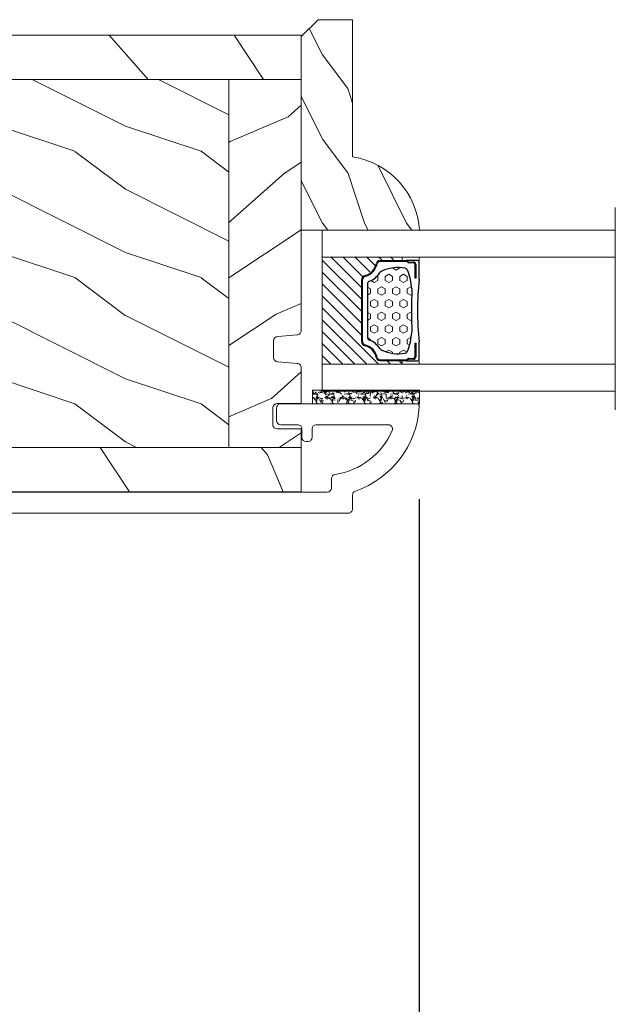
# Model space of a CAD drawing. Units: millimetres. Extents: x -96 to 593, y 0 to 199.
# Drawn here: x 129 to 132, y 14 to 18 of the extents above; entities that cross this region are included whole.
import ezdxf

# ---------------------------------------------------------------- set-up
doc = ezdxf.new("R2010")
doc.units = ezdxf.units.MM
doc.header["$MEASUREMENT"] = 0
doc.layers.get('0').update_dxf_attribs({"lineweight": 18})
doc.styles.add('Cotes', font='arial.ttf')
doc.linetypes.add('Amzigzag', pattern='A,0.0001,[136,genltshp.shx,S=0.04,R=0,X=0,Y=0],-11', length=11.0001)
doc.dimstyles.new('1-1', dxfattribs={"dimscale": 0.03937, "dimtxt": 11, "dimasz": 11, "dimexe": 11, "dimexo": 11, "dimgap": 11, "dimtad": 0, "dimtih": 1, "dimtoh": 1, "dimdec": 1, "dimlfac": 25.4, "dimzin": 0, "dimdsep": 46, "dimtxsty": 'Cotes', "dimcen": 0.09, "dimadec": 0, "dimazin": 0, "dimtfac": 1, "dimtdec": 1, "dimtofl": 0, "dimtmove": 0, "dimatfit": 3, "dimfxl": 0, "dimtolj": 1, "dimtzin": 0, "dimarcsym": 0})
pattern_1 = [(216.8699, (-523.9782826924295, 12.78080903545094), (44.99999876736678, 30.00000184894975), [7.5, -67.5]), (206.5651, (-514.9782826924295, 8.280809035450943), (-14.99998736911361, -15.00001964094571), [16.77051, -16.77051]), (198.4349, (-514.9782826924295, 0.7808090354509432), (-30.00000651889442, -14.99997604834062), [9.48684, -37.94733])]
pattern_2 = [(336.8699, (-545.9686637491959, -4.523038541842425), (-48.48076309845398, 23.97114117833321), [7.5, -67.5]), (326.5651, (-546.571549432166, 5.521190092217523), (20.49039175088132, -5.490360297625255), [16.77051, -16.77051]), (318.4349, (-540.0763589037826, 9.271190092217523), (27.99036357346829, -18.48077973489104), [9.486839999999987, -37.94732999999994])]
pattern_3 = [(246.8699, (-4.607695154586734, 31.98076211353316), (47.94228235666637, 96.96152619690801), [15, -135]), (236.5651, (15.48076211353316, 33.18653347947321), (-10.98072059525049, -40.98078350176264), [33.54102, -33.54102]), (228.4349, (22.98076211353316, 20.19615242270663), (-36.96155946978204, -55.9807271469366), [18.97368, -75.89465999999999])]

# ---------------------------------------------------------------- blocks, each defined once
blk = doc.blocks.new('*D274')
at = {"color": 0, "lineweight": -2, "transparency": 16777216}
for p, q in [((130.9000221508224, 16.00461299478174), (130.9000221508224, 8.733514899611194)), ((124.3856265212144, 12.00940832246103), (124.3856265212144, 8.733514899611194)), ((124.8186965212144, 9.166584899611195), (125.4730431968643, 9.166584899611195)), ((130.4669521508224, 9.166584899611195), (129.8126054751726, 9.166584899611195))]:
    blk.add_line(p, q, dxfattribs=at)
at = {"color": 0, "transparency": 16777216}
for points in [[(124.8186965212144, 9.238763232944528), (124.8186965212144, 9.094406566277861), (124.3856265212144, 9.166584899611195)], [(130.4669521508224, 9.238763232944528), (130.4669521508224, 9.094406566277861), (130.9000221508224, 9.166584899611195)]]:
    blk.add_solid(points, dxfattribs=at)
at = {"layer": 'Defpoints', "color": 0, "transparency": 16777216}
for p in [(130.9000221508224, 16.43768299478174), (124.3856265212144, 12.44247832246103), (124.3856265212144, 9.166584899611195)]:
    blk.add_point(p, dxfattribs=at)
at = {"color": 0, "transparency": 16777216, "insert": (127.6428243360184, 9.166584899611195), "char_height": 0.43307, "attachment_point": 5, "style": 'Cotes'}
blk.add_mtext('\\A1;165.5 [6 1/2"]', dxfattribs=at)
blk = doc.blocks.new('PB-024')
h = blk.add_hatch()
h.set_pattern_fill('WOOD1', color=256, scale=30, angle=30, pattern_type=2)
h.set_pattern_definition(pattern_3)
h.paths.add_polyline_path([(-7.105427357601002e-15, 0), (7.105427357601002e-15, -5.25), (114, -5.25), (113.9999999999999, -0.0003262952377549588)])
h = blk.add_hatch()
h.set_pattern_fill('WOOD1', color=256, scale=15, angle=120, style=0, pattern_type=2)
h.set_pattern_definition([(336.8699, (-15.99038105676658, -2.303847577293357), (-48.48076309845399, 23.97114117833321), [7.5, -67.5]), (326.5651, (-16.5932667397366, 7.740381056766592), (20.49039175088132, -5.490360297625257), [16.77051, -16.77051]), (318.4349, (-10.09807621135331, 11.49038105676659), (27.99036357346829, -18.48077973489104), [9.486839999999999, -37.94732999999999])])
h.paths.add_polyline_path([(8.599999999999909, -5.25), (0, -5.25), (-2.273736754432321e-13, -35.07032629523673, 0.4142135623730969), (0.4999999999997722, -35.57032629523673), (2.799999999999955, -35.770326295237, -0.4142135623730951), (3.299999999999955, -36.270326295237), (3.299999999999955, -38.270326295237, -0.4142135623730948), (2.799999999999955, -38.770326295237), (0.4999999999997722, -38.97032629523682, 0.4142135623730947), (-2.273736754432321e-13, -39.47032629523682), (-2.273736754432321e-13, -43.74644423484256), (2.870781666181059, -43.7464442348425, -0.414213562373134), (3.370781666181074, -44.24644423484256), (3.370781666180847, -46.24644423484261, -0.4142135623730618), (2.870781666180847, -46.74644423484256), (-2.273736754432321e-13, -46.74644423484256), (4.547473508864641e-13, -48.95065259047351), (8.599999999999909, -48.95065259047351)])
h = blk.add_hatch()
h.set_pattern_fill('WOOD1', color=256, scale=15, style=0, pattern_type=2)
h.set_pattern_definition(pattern_1)
h.paths.add_polyline_path([(36.20000000000005, -5.25), (8.599999999999909, -5.250000000000004), (8.599999999999909, -48.95065259047351), (36.20000000000005, -48.95065259047351)])
h = blk.add_hatch()
h.set_pattern_fill('WOOD1', color=256, scale=15, angle=120, style=0, pattern_type=2)
h.set_pattern_definition(pattern_2)
h.paths.add_polyline_path([(63.79999999999995, -5.25), (36.20000000000005, -5.250000000000004), (36.20000000000005, -48.95065259047351), (63.79999999999996, -48.95065259047351)])
h = blk.add_hatch()
h.set_pattern_fill('WOOD1', color=256, scale=15, style=0, pattern_type=2)
h.set_pattern_definition(pattern_1)
h.paths.add_polyline_path([(91.39999999999986, -5.25), (63.79999999999995, -5.249999999999996), (63.79999999999997, -48.95065259047351), (91.39999999999985, -48.95065259047351)])
h = blk.add_hatch()
h.set_pattern_fill('WOOD1', color=256, scale=15, angle=120, style=0, pattern_type=2)
h.set_pattern_definition(pattern_2)
h.paths.add_polyline_path([(113.9999999999999, -5.25), (91.39999999999986, -5.249999999999996), (91.39999999999985, -48.95065259047351), (110.3803656464712, -48.95065259047351), (110.5723715039196, -46.80418408321809), (107.2737343790454, -46.74660615802878), (107.2737343790454, -43.75032629523776), (113.9999999999999, -43.63291889209955)])
h = blk.add_hatch()
h.set_pattern_fill('WOOD1', color=256, scale=30, angle=30, pattern_type=2)
h.set_pattern_definition(pattern_3)
h.paths.add_polyline_path([(4.547473508864641e-13, -48.95065259047351), (4.547473508864641e-13, -54.20065259047351), (109.4571598045454, -54.2006525904735, 0.3883647183589942), (109.9552481999451, -53.74400306687478), (110.3803656464712, -48.95065259047351)])
for p, q in [((8.599999999999909, -5.25), (8.599999999999909, -48.95065259047352)), ((36.20000000000005, -5.249999999999999), (36.20000000000005, -48.95065259047351)), ((63.79999999999995, -5.249999999999999), (63.79999999999996, -48.95065259047352)), ((91.39999999999986, -5.25), (91.39999999999985, -48.95065259047352))]:
    blk.add_line(p, q)
blk.add_lwpolyline([(113.9999999999999, -5.25), (113.9999999999999, -0.0003262952377554029), (0, 0), (0, -5.25)], close=True)
for points in [[(3.370781666181074, -44.24644423484256, 0.4142135623731227), (2.870781666181074, -43.7464442348425), (-2.273736754432321e-13, -43.74644423484256), (-2.273736754432321e-13, -39.47032629523682, -0.414213562373095), (0.4999999999997726, -38.97032629523682), (2.799999999999955, -38.770326295237, 0.414213562373095), (3.299999999999955, -38.270326295237), (3.299999999999955, -36.270326295237, 0.414213562373095), (2.799999999999955, -35.770326295237), (0.4999999999997726, -35.57032629523673, -0.414213562373095), (-2.273736754432321e-13, -35.07032629523673), (0, -5.25), (113.9999999999999, -5.25), (113.9999999999999, -43.63291889209955), (107.2737343790454, -43.75032629523776), (107.2737343790454, -46.74660615802878), (110.5723715039196, -46.80418408321809), (110.3803656464712, -48.95065259047351), (4.547473508864641e-13, -48.95065259047351), (-2.273736754432321e-13, -46.74644423484256), (2.870781666180847, -46.74644423484256, 0.414213562373095), (3.370781666180847, -46.24644423484256)], [(110.3803656464712, -48.95065259047351), (109.9552481999449, -53.74400306687656, -0.3883647183579086), (109.4571598045455, -54.2006525904735), (4.547473508864641e-13, -54.20065259047351), (4.547473508864641e-13, -48.95065259047351)]]:
    blk.add_lwpolyline(points, format="xyb", close=True)
blk = doc.blocks.new('PB-011')
at = {"lineweight": 15}
blk.add_lwpolyline([(67.0883578806147, -13.00000000000003, 0.4312649628812478), (67.38785578049453, -12.68265041880821, 0.3031882914849114), (59.79687762624701, -2.626896512443722, -0.3190548087948019), (59.4614581929539, -2.154759628624589), (59.4614581929539, -0.5000000000000284, 0.414213562373095), (58.96145819295384, 0), (-58.96145819295384, 0, 0.3888787318529991), (-59.45955554199975, -0.4564221286261727), (-60.50941950431081, -12.45642212862617, 0.4400105308918229), (-60.01132215526491, -13), (-55.31001365419564, -13, 0.414213562373095), (-54.81001365419564, -12.5), (-54.81001365419564, -10.99999999999997, 0.414213562373095), (-55.31001365419564, -10.49999999999997), (-57.28305090259175, -10.49999999999994, -0.4400105308918321), (-57.78114825163766, -9.956422128626116), (-57.16872760695617, -2.956422128626116, -0.3888787318529909), (-56.67063025791032, -2.5), (56.4614581929539, -2.500000000000028, -0.414213562373095), (56.9614581929539, -3.000000000000028), (56.9614581929539, -4.100000000020287, 0.3708630677804771), (57.38662001250862, -4.594367521958844, -0.2577115018827646), (64.16799104683219, -9.799933352244011, -0.5406219253432095), (63.70976257057248, -10.49999999999997), (55.14785578049526, -10.50000000000003, -0.414213562373095), (54.64785578049526, -10.00000000000003), (54.64785578049526, -9.000000000000028, 0.414213562373095), (54.14785578049526, -8.500000000000028), (53.94785578049454, -8.500000000000028, 0.414213562373095), (53.44785578049454, -9.000000000000028), (53.44785578049454, -10.00000000000003, -0.414213562373095), (52.94785578049454, -10.50000000000003), (50.94785578049448, -10.50000000000003, 0.414213562373095), (50.44785578049448, -11.00000000000003), (50.44785578049459, -12.50000000000003, 0.414213562373095), (50.94785578049459, -13.00000000000003)], format="xyb", close=True, dxfattribs=at).dxf.unprotected_set("ltscale", 0)
blk = doc.blocks.new('V-006')
h = blk.add_hatch()
h.set_pattern_fill('GRAVEL', color=256, scale=0.075, style=0)
h.set_pattern_definition([(228.0128, (-26.72399009913994, -53.63578469025791), (-15.24001294942201, -17.14502106713443), [0.25629075, -25.372875]), (184.9697, (-26.89544009913994, -53.82628469025791), (22.86003697963434, 1.904986556540594), [0.43980375, -43.54049999999999]), (132.5104, (-27.33359009913994, -53.86438469025791), (19.04998613874877, -20.95502046934531), [0.3101114999999999, -30.701025]), (267.2737, (-28.07654009913994, -54.34063469025791), (1.904991728121129, 38.09998774002482), [0.40050375, -39.6498]), (292.8337, (-28.09559009913994, -54.74068469025791), (-9.525027041626428, 22.86001299753833), [0.3927255, -38.87985]), (357.2737, (-27.94319009913994, -55.10263469025791), (-38.09998774002482, 1.904991728121131), [0.40050375, -39.6498]), (37.6942, (-27.54314009913994, -55.12168469025791), (-24.76501564592995, -19.04998301773867), [0.5296454999999999, -52.434825]), (72.2553, (-27.12404009913994, -54.79783469025791), (13.3350266741004, 41.91001215452729), [0.50004, -49.503975]), (121.4296, (-26.97164009913994, -54.32158469025791), (-15.24000392644836, 24.76497086997952), [0.40185975, -39.784125]), (175.2364, (-27.18119009913994, -53.97868469025791), (20.95498353979084, -1.904982122040867), [0.4587847499999998, -22.48042499999999]), (222.3974, (-27.63839009913994, -53.94058469025791), (-22.86000068792978, -20.95497273797773), [0.5933085, -58.7376]), (138.8141, (-26.19059009913994, -54.35968469025791), (-13.33499150566855, 11.429982417843), [0.20250375, -20.04795]), (171.4692, (-26.34299009913994, -54.22633469025791), (24.76496219669355, -3.810009600034274), [0.3852614999999997, -38.14094999999997]), (225, (-26.72399009913994, -54.16918469025791), (-2.664535259100376e-16, -1.904998701525148), [0.26940675, -2.4246675]), (203.1986, (-26.85734009913994, -53.94058469025791), (9.525032119193124, 3.810016705729698), [0.14508075, -14.36295]), (291.8014, (-26.99069009913994, -53.99773469025791), (-1.905001336420882, 5.715003681548898), [0.2051745, -10.0536]), (30.9638, (-26.91449009913994, -54.18823469025791), (5.71499396610617, 3.810002968995414), [0.3332399999999998, -10.77472499999999]), (161.5651, (-26.62874009913994, -54.01678469025791), (3.810001738635735, -1.904997166848807), [0.24096525, -5.783174999999999]), (16.38950000000001, (-28.09559009913994, -53.99773469025791), (19.05001051047701, 5.714988112475853), [0.337566, -33.4191]), (70.3462, (-27.77174009913994, -53.90248469025791), (-7.619978766507381, -20.95497036640875), [0.28319925, -28.03664999999999]), (293.1986, (-26.62874009913994, -53.63578469025791), (-3.810016705729698, 9.525032119193124), [0.29016, -14.2179]), (343.6105, (-26.51444009913994, -53.90248469025791), (-19.05001051047701, 5.714988112475859), [0.3375659999999998, -33.41909999999997]), (339.444, (-28.09559009913994, -55.17883469025791), (-9.525011823191932, 3.809995377037603), [0.32552625, -15.950775]), (294.7751, (-27.79079009913994, -55.29313469025791), (-9.52497780272013, 20.9549902696175), [0.2727539999999997, -27.00269999999999]), (66.80140000000002, (-26.60969009913994, -55.54078469025791), (3.810016705729701, 9.525032119193124), [0.29016, -14.2179]), (17.35400000000001, (-26.49539009913994, -55.27408469025791), (-24.76500133639497, -7.619988506704224), [0.31933725, -31.6143]), (69.444, (-27.54314009913994, -55.54078469025791), (-3.809995377037608, -9.52501182319193), [0.1627635, -16.1136]), (101.3098999999999, (-26.72399009913994, -55.54078469025791), (-1.904990597165511, 7.619975595676966), [0.09713624999999998, -9.616499999999998]), (165.9638, (-26.74304009913994, -55.44553469025791), (5.715004016022879, -1.904996703092731), [0.3927255, -7.4617875]), (186.0090000000001, (-27.12404009913994, -55.35028469025791), (19.04997190832096, 1.904995551410894), [0.36395025, -36.03105]), (303.6901, (-26.91449009913994, -54.35968469025791), (-1.905000653480424, 3.809996324423879), [0.274743, -6.593834999999999]), (353.1572, (-26.76209009913994, -54.58828469025791), (32.38501339248256, -3.810017063741129), [0.4796677499999999, -47.48699999999999]), (60.94540000000001, (-26.28584009913994, -54.64543469025791), (-7.619982274371817, -13.33496820812559), [0.196131, -19.41705]), (90, (-26.19059009913994, -54.47398469025791), (-1.905, 1.905), [0.1143, -1.7907]), (120.2564, (-27.16214009913994, -55.29313469025791), (7.619983850127083, -13.33499327435817), [0.26465025, -26.200425]), (48.01279999999999, (-27.29549009913994, -55.06453469025791), (15.240012949422, 17.14502106713443), [0.51258225, -25.1166]), (0, (-26.95259009913994, -54.68353469025791), (1.905, 1.905), [0.4953, -1.4097]), (325.3048, (-26.45729009913994, -54.68353469025791), (-19.04996699321526, 13.33500126786357), [0.3012075, -29.819475]), (254.0546, (-26.20964009913994, -54.85498469025791), (-1.905004859776106, -7.620018152402721), [0.27737175, -13.591275]), (207.646, (-26.28584009913994, -55.12168469025791), (-36.19498728676704, -19.05001198104254), [0.4516087499999999, -44.709375]), (175.4261, (-26.68589009913994, -55.33123469025791), (-24.76500570356064, 1.904990783414596), [0.4777717499999997, -47.29934999999997]), (175.4261, (-26.68589009913994, -55.33123469025791), (-24.76500570356064, 1.904990783414596), [0.4777717499999997, -47.29934999999997])])
h.paths.add_polyline_path([(6.356499999999983, 0), (6.356499999999983, 1.599999999999909), (-6.356499999999983, 1.599999999999909), (-6.356499999999983, 0)])
blk.add_line((-6.356499999999983, 0), (-6.356499999999983, 1.599999999999909))
blk.add_lwpolyline([(-6.356499999999983, 0), (-6.356499999999983, 1.599999999999909), (6.356499999999983, 1.599999999999909), (6.356499999999983, 0)], close=True)
blk = doc.blocks.new('V-042')
h = blk.add_hatch()
h.set_pattern_fill('HEX', color=256, scale=4, style=0)
h.set_pattern_definition([(0, (-287.4581101923186, 1960.29514648825), (0, 0.8660254037844386), [0.5, -1]), (120, (-287.4581101923186, 1960.29514648825), (-0.75, -0.4330127018922191), [0.4999999999999996, -0.9999999999999992]), (59.99999999999999, (-286.9581101923186, 1960.29514648825), (-0.7499999999999999, 0.4330127018922194), [0.5, -1])])
h.paths.add_polyline_path([(12.12421797721701, 10.62368122440772, -0.01038247894788289), (6.975782022788034, 10.62368122440791, 0.07655626028517193), (4.746910343559633, 10.12808478556243, 0.2636850920181428), (4.49778231036762, 9.822240287701614, 0.1486430742431025), (4.852010365365454, 7.052547432361987, 0.1452672607481565), (5.037659102547701, 6.836927438697026, -0.1572620534238643), (6.05039310008974, 5.603333331706768, 0.3080691872821473), (6.422534053075195, 5.349999998373494), (12.67746594692494, 5.349999998373494, 0.3080691872803071), (13.04960689990672, 5.603333331708217, -0.1572620534238416), (14.06234089745456, 6.836927438693425, 0.1452672607479055), (14.24798963462911, 7.052547432364394, 0.1486430742430459), (14.60221768963465, 9.822240287702012, 0.2636850920185169), (14.35308965643974, 10.1280847855611, 0.0765562602849926)])
h = blk.add_hatch()
h.set_pattern_fill('ANSI31', color=256, scale=8, style=0)
h.set_pattern_definition([(45, (-287.4581101923186, 1960.29514648825), (-0.7071067811865476, 0.7071067811865476), [])])
h.paths.add_polyline_path([(12.52095870867493, 4.649999998385965), (6.480741221387461, 4.649999998385965), (5.856637523691461, 4.650296192671021, -0.3414039312993768), (5.276010893879629, 5.099058888069067, 0.2909450072482266), (3.857872961523753, 6.419470534126731, -0.361442010360135), (3.530849965030484, 6.812757143311273), (3.530849965036623, 9.499999999998408), (3.150849965037651, 9.499999999998408), (3.150849965037651, 0), (15.85084996503747, 0), (15.85084996503747, 9.499999999998408), (15.47084996503759, 9.499999999998408), (15.47084996504464, 6.812757143311273, -0.361442010358463), (15.14382696855091, 6.419470534129914, 0.2909450072481536), (13.72568903619958, 5.09905888806793, -0.3411389941978187), (13.14563192558944, 4.650296462959886)])
at = {"linetype": 'Amzigzag', "ltscale": 1.5}
blk.add_line((-2.70042511299016, 34.79851369385051), (21.3246195114225, 34.79851369385051), dxfattribs=at)
at = {"linetype": 'Continuous', "lineweight": 25}
for p, q in [((3.579999999999927, 11.29999999999859), (3.579999999999927, 10.0809027799985)), ((3.778469536300236, 10.28012240339854), (3.778469536300236, 10.79714386614864)), ((5.829999999987649, 11.49999999999841), (3.7800000000002, 11.49999999999841)), ((3.868469536299926, 10.79714386614864), (3.868469536299926, 10.28012240339854)), ((4.078469536299963, 11.09714386614837), (5.678469536287594, 11.09714386614837)), ((5.678469536287594, 11.00714386614868), (4.078469536299963, 11.00714386614868)), ((5.678469536287594, 11.09714386614837), (5.678469536287594, 11.00714386614868)), ((15.31999999999994, 11.49999999999841), (13.27000000001249, 11.49999999999841)), ((13.42153046370004, 11.09714386614837), (15.02153046369995, 11.09714386614837)), ((13.42153046370004, 11.00714386614868), (13.42153046370004, 11.09714386614837)), ((15.02153046369995, 11.00714386614868), (13.42153046370004, 11.00714386614868)), ((15.23153046369998, 10.28012240339854), (15.23153046369998, 10.79714386614864)), ((15.32153046370013, 10.79714386614864), (15.32153046370013, 10.28012240339854)), ((15.51999999999998, 10.0809027799985), (15.51999999999998, 11.29999999999859)), ((3.624913998212833, 9.950006602136227), (3.629150034962549, 9.950006602136227)), ((3.629150034962549, 9.950006602136227), (3.629150034962549, 9.99275714331111)), ((3.629150034962549, 9.950006602136227), (3.629150034962549, 6.812757143311273)), ((3.715435414600051, 10.17620114553597), (3.73861402577495, 10.19538899443592)), ((3.719150034962695, 9.99275714331111), (3.719150034962695, 6.812757143311273)), ((3.796004971712591, 10.12606165982356), (3.772826360537692, 10.10687381092362)), ((15.32717363946244, 10.10687381092362), (15.30399502828755, 10.12606165982356)), ((15.36138597422496, 10.19538899443592), (15.38456458540008, 10.17620114553597)), ((15.38084996503744, 6.812757143311273), (15.38084996503744, 9.99275714331111)), ((15.47084996503759, 9.99275714331111), (15.47084996503759, 9.950006602136227)), ((15.47084996503759, 9.950006602136227), (15.47508600178753, 9.950006602136227)), ((15.47084996503759, 6.812757143311273), (15.47084996503759, 9.950006602136227)), ((5.954937588825032, 4.740296192673441), (6.579041291312478, 4.739999998386111)), ((6.422534053075196, 5.349999998373505), (12.67746594692494, 5.349999998373505)), ((6.579041291312478, 4.739999998386111), (12.52095870867493, 4.739999998386111)), ((12.52095870867493, 4.739999998386111), (13.1450624111751, 4.740296192673441)), ((5.954937588825032, 4.650296192673295), (6.579041291312478, 4.649999998385965)), ((6.579041291312478, 4.649999998385965), (12.52095870867493, 4.649999998385965)), ((12.52095870867493, 4.649999998385965), (13.1450624111751, 4.650296192673295))]:
    blk.add_line(p, q, dxfattribs=at)
blk.add_line((3.200000000000045, 0), (15.90000000000009, 0))
for points in [[(3.200000000000045, 34.79851369385051), (3.200000000000045, 0), (0, 0), (0, 34.79851369385051)], [(19.09999999999991, 34.79851369385051), (19.09999999999991, 0), (15.90000000000009, 0), (15.90000000000009, 34.79851369385051)]]:
    blk.add_lwpolyline(points)
for points in [[(3.200000000000045, 9.499999999998408), (3.579999999999927, 9.499999999998408), (3.579999999999927, 11.49999999999841), (3.200000000000045, 11.49999999999841)], [(15.90000000000009, 9.499999999998408), (15.51999999999998, 9.499999999998408), (15.51999999999998, 11.49999999999841), (15.90000000000009, 11.49999999999841)]]:
    blk.add_lwpolyline(points, close=True)
for centre, radius, start, end in [((3.7800000000002, 11.29999999999859), 0.2000000000000455, 90, 180), ((4.078469536299963, 10.79714386614864), 0.2999999999999617, 90, 180), ((4.078469536299963, 10.79714386614864), 0.2099999999999618, 90, 180), ((7.470266914075182, 3.139999995873723), 7.500000002535077, 93.78032849573468, 111.2915739133364), ((9.549999999993815, 45.99600012365909), 34.6960001229502, 263.8450892230369, 276.1549107769631), ((9.550000000008822, 134.5796507029315), 123.9826962424794, 268.810298297978, 271.1897017021392), ((11.62973308592495, 3.139999995873723), 7.500000002535077, 68.7084260866636, 86.21967150426532), ((15.02153046369995, 10.79714386614864), 0.2999999999999617, 0, 90), ((15.02153046369995, 10.79714386614864), 0.2099999999999654, 0, 90), ((15.31999999999994, 11.29999999999859), 0.2000000000000455, 0, 90), ((3.790064175737825, 10.07982775782352), 0.2100669264910994, 179.7067862955089, 218.1701594432898), ((3.867295065237613, 9.99275714331111), 0.2381450302755184, 129.6188297048962, 180), ((3.867295065237613, 9.99275714331111), 0.148145030275522, 129.6188297049789, 180), ((3.668469536300108, 10.28012240339854), 0.1099999999990082, 309.6188297048953, 0), ((3.668469536300108, 10.28012240339854), 0.1999999999990081, 309.6188297048953, 0), ((9.23026691343739, 9.019999998360845), 4.800000000013958, 170.3788098722446, 204.197670639406), ((4.892156027262445, 9.755386930261238), 0.3999999999755061, 111.2915739132246, 170.3788098722446), ((9.869733086562519, 9.019999998360845), 4.800000000013958, 335.8023293605939, 9.621190127755456), ((14.20784397273746, 9.755386930261238), 0.3999999999755027, 9.621190127755456, 68.70842608677546), ((15.43153046370003, 10.28012240339854), 0.1999999999990061, 180, 230.3811702951038), ((15.43153046370003, 10.28012240339854), 0.1099999999990047, 180, 230.3811702951038), ((15.23270493476252, 9.99275714331111), 0.148145030275522, 0, 50.38117029502116), ((15.23270493476252, 9.99275714331111), 0.2381450302755184, 0, 50.38117029510376), ((15.30993582425003, 10.07982775782352), 0.2100669264910994, 321.8298405567102, 0.2932137044910722), ((5.308078755787392, 7.25749040798587), 0.4999999999996283, 204.197670639406, 237.2592076313481), ((13.79192124421252, 7.25749040798587), 0.4999999999996266, 302.7407923686519, 335.8023293605939), ((4.02915003496264, 6.812757143311273), 0.4000000000071304, 180, 259.4879385289719), ((4.02915003496264, 6.812757143311273), 0.3100000000071432, 180, 259.4879385289719), ((3.626695112337529, 4.643852909823408), 1.805927364798801, 14.59957465771853, 79.48793852897188), ((3.626695112337529, 4.643852909823408), 1.895927364798737, 14.59957465771853, 79.48793852897188), ((3.631476905687578, 4.649999998373687), 2.600000000001068, 21.51018826678275, 57.25920763134815), ((15.46852309431256, 4.649999998373687), 2.600000000001068, 122.7407923686519, 158.4898117332172), ((15.47330488766238, 4.643852909823408), 1.895927364798735, 100.5120614710281, 165.4004253422815), ((15.47330488766238, 4.643852909823408), 1.805927364798811, 100.5120614710281, 165.4004253422815), ((15.0708499650375, 6.812757143311273), 0.3100000000071504, 280.5120614710281, 0), ((15.0708499650375, 6.812757143311273), 0.4000000000071255, 280.5120614710281, 0), ((5.954937588825032, 5.250296192660926), 0.5999999999899248, 194.5995746577185, 270), ((5.954937588825032, 5.250296192660926), 0.5099999999899207, 194.5995746577185, 270), ((6.422534053075196, 5.749999998373596), 0.4000000000001016, 201.5101882667827, 270), ((12.67746594692494, 5.749999998373596), 0.4000000000001016, 270, 338.4898117332172), ((13.1450624111751, 5.250296192660926), 0.5099999999899261, 270, 345.4004253422814), ((13.1450624111751, 5.250296192660926), 0.5999999999899243, 270, 345.4004253422814)]:
    blk.add_arc(centre, radius, start, end, dxfattribs=at)
blk = doc.blocks.new('D-086')
h = blk.add_hatch()
h.set_pattern_fill('WOOD1', color=256, scale=10, style=0, pattern_type=2)
h.set_pattern_definition([(216.8699, (-335.2538867572126, -33.64992441792981), (29.99999917824452, 20.00000123263317), [5, -45]), (206.5651, (-329.2538867572126, -36.64992441792981), (-9.999991579409075, -10.00001309396381), [11.18034, -11.18034]), (198.4349, (-329.2538867572126, -41.64992441792981), (-20.00000434592961, -9.999984032227081), [6.32456, -25.29822])])
edge = h.paths.add_edge_path()
edge.add_line((-23, 0), (0, 0))
edge.add_line((0, 0), (8.881784197001252e-16, 14.02984241998706))
edge.add_arc((0.5386931613430015, 4.701431212199641), 9.343952374859994, 93.30502196043827, 171.3918283291595)
edge.add_line((-8.699999999999818, 6.099999999999909), (-24.99999999999997, 6.099999999999909))
edge.add_line((-24.99999999999997, 6.099999999999909), (-25.00000000000003, 2))
edge.add_line((-25.00000000000003, 2), (-23, 0))
blk.add_lwpolyline([(-23, 0), (0, 0), (0, 14.02984241998706, 0.3545448909899596), (-8.699999999999818, 6.099999999999909), (-25, 6.099999999999909), (-25, 2)], format="xyb", close=True)

msp = doc.modelspace()

# ---------------------------------------------------------------- block references
at = {"yscale": 0.03937, "zscale": 0.03937}
for name, p, xscale, rotation in [('D-086', (130.3482130212144, 17.26121189403719), 0.03937, 270), ('V-042', (130.4466380212144, 17.26121189403719), 0.03937, 270), ('PB-011', (128.2469622687443, 15.93836704779332), -0.03937, 180)]:
    msp.add_blockref(name, p, dxfattribs=dict(at, xscale=xscale, rotation=rotation))
for name, p, xscale in [('PB-024', (130.3482130212144, 18.17264024028029), -0.03937), ('V-006', (130.6503125122892, 16.45018989403698), 0.03937)]:
    msp.add_blockref(name, p, dxfattribs=dict(at, xscale=xscale))

# ---------------------------------------------------------------- dimensions: what is measured, and where the dimension line sits
dim = msp.add_linear_dim(base=(124.3856265212144, 9.166584899611195), p1=(130.9000221508224, 16.43768299478174), p2=(124.3856265212144, 12.44247832246103), dimstyle='1-1')
dim.commit()
dim.dimension.update_dxf_attribs({"geometry": '*D274', "text_midpoint": (127.6428243360184, 9.166584899611195)})

doc.saveas('drawing.dxf')
